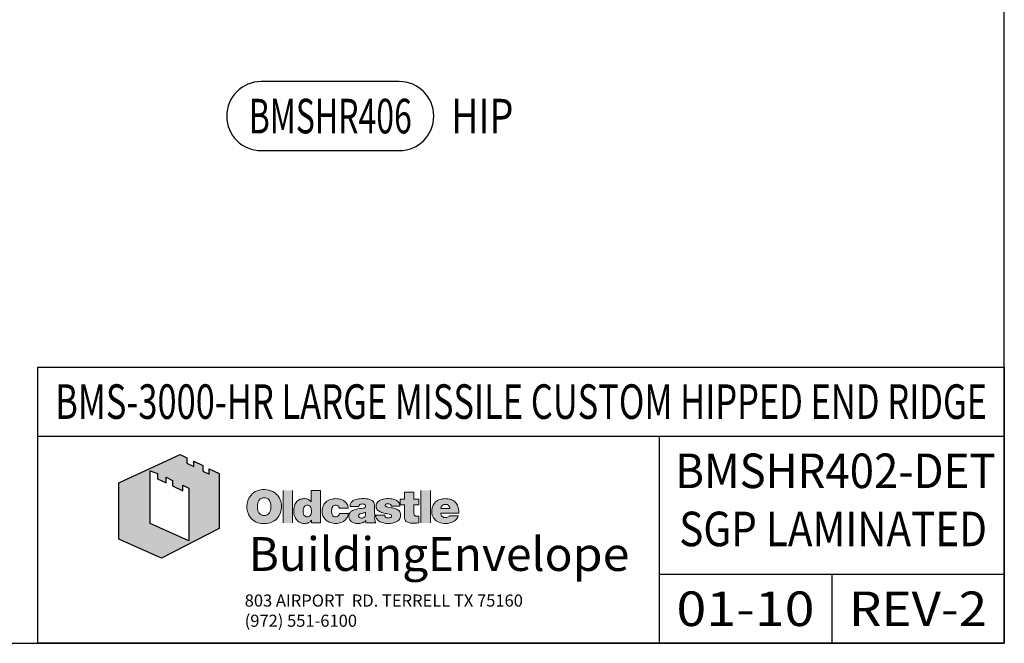
# Model space of a CAD drawing. Units: inches. Extents: x 0.2 to 65.3, y 0.2 to 41.2.
# Drawn here: x 51 to 65.3, y 0.2 to 9.3 of the extents above; entities that cross this region are included whole.
import ezdxf
from ezdxf.enums import TextEntityAlignment as Align

# ---------------------------------------------------------------- set-up
doc = ezdxf.new("R2010")
doc.units = ezdxf.units.IN
doc.header["$MEASUREMENT"] = 0
for name, color, linetype in [('001_BRDR_LOGO', 7, 'Continuous'), ('BORDER', 7, 'Continuous'), ('profile', 7, 'Continuous'), ('TEXT', 3, 'Continuous')]:
    doc.layers.add(name, color=color, linetype=linetype)
doc.styles.add('Arial', font='ARIAL.TTF')
doc.styles.add('Dutch', font='dutch.ttf')
doc.styles.get("Standard").update_dxf_attribs({"font": 'simplex.shx'})

# ---------------------------------------------------------------- blocks, each defined once
blk = doc.blocks.new('OBE_LOGO-web')
at = {"layer": '001_BRDR_LOGO', "lineweight": -2}
h = blk.add_hatch(color=256, dxfattribs=at)
h.paths.add_polyline_path([(2.185, -0.753), (2.185, -1.515), (1.627, -1.264), (1.627, -0.5), (1.73, -0.543), (1.73, -0.62), (1.858, -0.678), (1.858, -0.596), (1.951, -0.642), (1.951, -0.721), (2.099, -0.79), (2.099, -0.708)], flags=16)
h.paths.add_polyline_path([(2.623, -1.337), (1.791, -1.767), (1.171, -1.49), (1.171, -0.676), (2.062, -0.268), (2.157, -0.315), (2.157, -0.393), (2.257, -0.441), (2.257, -0.364), (2.388, -0.427), (2.388, -0.505), (2.482, -0.551), (2.482, -0.473), (2.623, -0.54)])
h = blk.add_hatch(color=256, dxfattribs=at)
h.paths.add_polyline_path([(2.623, -1.337), (1.791, -1.767), (1.171, -1.49), (1.171, -0.676), (2.062, -0.268), (2.157, -0.315), (2.157, -0.393), (2.257, -0.441), (2.257, -0.364), (2.388, -0.427), (2.388, -0.505), (2.482, -0.551), (2.482, -0.473), (2.623, -0.54)])
h.paths.add_polyline_path([(2.185, -0.753), (2.185, -1.515), (1.627, -1.264), (1.627, -0.5), (1.73, -0.543), (1.73, -0.62), (1.858, -0.678), (1.858, -0.596), (1.951, -0.642), (1.951, -0.721), (2.099, -0.79), (2.099, -0.708)], flags=16)
at = {"layer": '001_BRDR_LOGO', "lineweight": 0}
h = blk.add_hatch(color=256, dxfattribs=at)
h.paths.add_polyline_path([(3.197, -0.785), (3.175, -0.792), (3.149, -0.803), (3.124, -0.819), (3.102, -0.836), (3.083, -0.858), (3.068, -0.877), (3.056, -0.897), (3.045, -0.922), (3.035, -0.951), (3.029, -0.978), (3.027, -1.006), (3.026, -1.028), (3.028, -1.047), (3.03, -1.07), (3.036, -1.093), (3.043, -1.115), (3.051, -1.135), (3.065, -1.159), (3.079, -1.18), (3.097, -1.2), (3.116, -1.216), (3.137, -1.23), (3.162, -1.244), (3.188, -1.254), (3.211, -1.26), (3.237, -1.265), (3.262, -1.267), (3.285, -1.267), (3.312, -1.265), (3.336, -1.261), (3.362, -1.255), (3.383, -1.247), (3.404, -1.238), (3.423, -1.226), (3.444, -1.211), (3.456, -1.2), (3.471, -1.185), (3.481, -1.171), (3.495, -1.15), (3.505, -1.129), (3.514, -1.106), (3.52, -1.084), (3.523, -1.063), (3.526, -1.038), (3.526, -1.01), (3.526, -0.987), (3.522, -0.967), (3.518, -0.947), (3.51, -0.922), (3.499, -0.899), (3.483, -0.872), (3.469, -0.854), (3.458, -0.843), (3.445, -0.831), (3.433, -0.821), (3.419, -0.812), (3.403, -0.803), (3.39, -0.797), (3.374, -0.79), (3.345, -0.782), (3.317, -0.776), (3.289, -0.774), (3.265, -0.774), (3.247, -0.775), (3.225, -0.778)])
h.paths.add_polyline_path([(3.298, -0.888), (3.35, -0.92), (3.371, -0.971), (3.377, -1.031), (3.364, -1.101), (3.319, -1.144), (3.263, -1.153), (3.212, -1.128), (3.183, -1.08), (3.176, -1.002), (3.194, -0.936), (3.235, -0.896)], flags=16)
for points in [[(3.551, -1.256), (3.688, -1.256), (3.688, -0.785), (3.551, -0.785)], [(5.446, -0.994), (5.52, -0.994), (5.52, -0.914), (5.446, -0.914), (5.446, -0.809), (5.309, -0.809), (5.309, -0.914), (5.248, -0.914), (5.248, -0.994), (5.309, -0.994), (5.309, -1.14), (5.309, -1.159), (5.31, -1.173), (5.312, -1.187), (5.315, -1.202), (5.321, -1.215), (5.327, -1.225), (5.335, -1.234), (5.344, -1.241), (5.355, -1.247), (5.365, -1.252), (5.381, -1.255), (5.397, -1.258), (5.411, -1.259), (5.429, -1.26), (5.449, -1.26), (5.465, -1.258), (5.484, -1.258), (5.503, -1.256), (5.52, -1.256), (5.52, -1.157), (5.507, -1.158), (5.492, -1.159), (5.473, -1.158), (5.457, -1.152), (5.45, -1.14), (5.447, -1.124), (5.446, -1.113)], [(5.686, -0.785), (5.549, -0.785), (5.549, -1.256), (5.686, -1.256)], [(5.196, -1.058), (5.182, -1.053), (5.167, -1.048), (5.152, -1.043), (5.136, -1.04), (5.123, -1.037), (5.071, -1.028), (5.056, -1.025), (5.047, -1.021), (5.039, -1.017), (5.033, -1.011), (5.032, -1.006), (5.032, -0.999), (5.036, -0.99), (5.041, -0.985), (5.049, -0.981), (5.059, -0.979), (5.068, -0.978), (5.08, -0.978), (5.09, -0.98), (5.098, -0.984), (5.105, -0.988), (5.111, -0.993), (5.115, -0.999), (5.118, -1.006), (5.119, -1.01), (5.12, -1.013), (5.244, -1.013), (5.243, -1.001), (5.239, -0.984), (5.231, -0.965), (5.22, -0.951), (5.205, -0.938), (5.189, -0.928), (5.167, -0.919), (5.147, -0.913), (5.127, -0.909), (5.106, -0.907), (5.08, -0.905), (5.056, -0.905), (5.028, -0.908), (5.006, -0.911), (4.986, -0.916), (4.966, -0.923), (4.95, -0.931), (4.936, -0.94), (4.922, -0.952), (4.913, -0.965), (4.906, -0.98), (4.901, -0.997), (4.901, -1.013), (4.901, -1.026), (4.902, -1.036), (4.908, -1.051), (4.916, -1.065), (4.926, -1.076), (4.937, -1.084), (4.95, -1.093), (4.962, -1.098), (4.978, -1.105), (4.995, -1.11), (5.011, -1.114), (5.028, -1.118), (5.046, -1.121), (5.066, -1.125), (5.087, -1.128), (5.104, -1.134), (5.115, -1.14), (5.121, -1.147), (5.123, -1.156), (5.121, -1.165), (5.116, -1.172), (5.11, -1.176), (5.1, -1.18), (5.089, -1.183), (5.077, -1.184), (5.063, -1.183), (5.053, -1.181), (5.042, -1.176), (5.032, -1.167), (5.027, -1.158), (5.024, -1.151), (5.023, -1.144), (4.892, -1.144), (4.893, -1.155), (4.897, -1.174), (4.904, -1.191), (4.912, -1.204), (4.922, -1.216), (4.937, -1.229), (4.954, -1.239), (4.971, -1.247), (4.988, -1.253), (5.006, -1.257), (5.024, -1.261), (5.04, -1.263), (5.056, -1.264), (5.074, -1.265), (5.093, -1.264), (5.109, -1.263), (5.136, -1.259), (5.152, -1.255), (5.172, -1.25), (5.19, -1.243), (5.208, -1.232), (5.222, -1.221), (5.232, -1.21), (5.241, -1.196), (5.249, -1.179), (5.252, -1.165), (5.254, -1.151), (5.254, -1.137), (5.252, -1.123), (5.248, -1.11), (5.241, -1.096), (5.232, -1.084), (5.221, -1.074), (5.211, -1.067)]]:
    blk.add_hatch(color=256, dxfattribs=at).paths.add_polyline_path(points)
h = blk.add_hatch(color=256, dxfattribs=at)
h.paths.add_polyline_path([(4.095, -0.785), (3.958, -0.785), (3.958, -0.951), (3.957, -0.951), (3.95, -0.943), (3.94, -0.933), (3.93, -0.926), (3.919, -0.919), (3.908, -0.915), (3.896, -0.91), (3.884, -0.908), (3.874, -0.906), (3.862, -0.905), (3.851, -0.905), (3.841, -0.906), (3.826, -0.908), (3.813, -0.911), (3.801, -0.914), (3.789, -0.919), (3.779, -0.925), (3.769, -0.93), (3.759, -0.939), (3.75, -0.948), (3.739, -0.96), (3.73, -0.976), (3.723, -0.989), (3.718, -1.002), (3.715, -1.011), (3.711, -1.028), (3.708, -1.044), (3.706, -1.061), (3.705, -1.079), (3.706, -1.094), (3.707, -1.11), (3.709, -1.125), (3.714, -1.145), (3.719, -1.162), (3.725, -1.176), (3.732, -1.19), (3.741, -1.203), (3.749, -1.213), (3.756, -1.222), (3.766, -1.23), (3.774, -1.238), (3.786, -1.246), (3.799, -1.252), (3.81, -1.257), (3.82, -1.26), (3.83, -1.262), (3.842, -1.264), (3.855, -1.264), (3.867, -1.264), (3.881, -1.263), (3.894, -1.261), (3.908, -1.258), (3.921, -1.253), (3.932, -1.247), (3.942, -1.239), (3.95, -1.231), (3.958, -1.223), (3.963, -1.216), (3.963, -1.256), (4.095, -1.256)])
h.paths.add_polyline_path([(3.968, -1.116), (3.935, -1.167), (3.876, -1.17), (3.845, -1.131), (3.84, -1.037), (3.883, -0.997), (3.937, -1.004), (3.959, -1.04)], flags=16)
h = blk.add_hatch(color=256, dxfattribs=at)
edge = h.paths.add_edge_path()
edge.add_line((4.463, -0.966), (4.451, -0.952))
edge.add_line((4.451, -0.952), (4.432, -0.937))
edge.add_line((4.432, -0.937), (4.415, -0.927))
edge.add_line((4.415, -0.927), (4.393, -0.918))
edge.add_line((4.393, -0.918), (4.377, -0.913))
edge.add_line((4.377, -0.913), (4.355, -0.908))
edge.add_line((4.355, -0.908), (4.336, -0.906))
edge.add_line((4.336, -0.906), (4.316, -0.905))
edge.add_line((4.316, -0.905), (4.296, -0.906))
edge.add_line((4.296, -0.906), (4.278, -0.908))
edge.add_line((4.278, -0.908), (4.26, -0.911))
edge.add_line((4.26, -0.911), (4.241, -0.916))
edge.add_line((4.241, -0.916), (4.226, -0.922))
edge.add_line((4.226, -0.922), (4.203, -0.933))
edge.add_line((4.203, -0.933), (4.186, -0.944))
edge.add_line((4.186, -0.944), (4.167, -0.96))
edge.add_line((4.167, -0.96), (4.153, -0.976))
edge.add_line((4.153, -0.976), (4.143, -0.99))
edge.add_line((4.143, -0.99), (4.133, -1.008))
edge.add_line((4.133, -1.008), (4.126, -1.027))
edge.add_line((4.126, -1.027), (4.12, -1.045))
edge.add_line((4.12, -1.045), (4.118, -1.062))
edge.add_line((4.118, -1.062), (4.116, -1.081))
edge.add_line((4.116, -1.081), (4.117, -1.095))
edge.add_line((4.117, -1.095), (4.119, -1.113))
edge.add_line((4.119, -1.113), (4.123, -1.135))
edge.add_line((4.123, -1.135), (4.129, -1.152))
edge.add_line((4.129, -1.152), (4.136, -1.168))
edge.add_line((4.136, -1.168), (4.145, -1.182))
edge.add_line((4.145, -1.182), (4.155, -1.196))
edge.add_line((4.155, -1.196), (4.166, -1.208))
edge.add_line((4.166, -1.208), (4.179, -1.22))
edge.add_line((4.179, -1.22), (4.191, -1.229))
edge.add_line((4.191, -1.229), (4.206, -1.238))
edge.add_line((4.206, -1.238), (4.221, -1.245))
edge.add_line((4.221, -1.245), (4.237, -1.252))
edge.add_line((4.237, -1.252), (4.255, -1.257))
edge.add_line((4.255, -1.257), (4.279, -1.262))
edge.add_line((4.279, -1.262), (4.301, -1.264))
edge.add_line((4.301, -1.264), (4.318, -1.265))
edge.add_line((4.318, -1.265), (4.336, -1.263))
edge.add_line((4.336, -1.263), (4.357, -1.26))
edge.add_line((4.357, -1.26), (4.375, -1.256))
edge.add_line((4.375, -1.256), (4.393, -1.251))
edge.add_line((4.393, -1.251), (4.408, -1.244))
edge.add_line((4.408, -1.244), (4.426, -1.234))
edge.add_line((4.426, -1.234), (4.441, -1.222))
edge.add_line((4.441, -1.222), (4.455, -1.211))
edge.add_line((4.455, -1.211), (4.471, -1.19))
edge.add_line((4.471, -1.19), (4.482, -1.172))
edge.add_line((4.482, -1.172), (4.49, -1.154))
edge.add_line((4.49, -1.154), (4.495, -1.136))
edge.add_line((4.495, -1.136), (4.497, -1.126))
edge.add_line((4.497, -1.126), (4.498, -1.119))
edge.add_line((4.498, -1.119), (4.367, -1.119))
edge.add_line((4.367, -1.119), (4.365, -1.128))
edge.add_line((4.365, -1.128), (4.362, -1.138))
edge.add_line((4.362, -1.138), (4.358, -1.146))
edge.add_line((4.358, -1.146), (4.351, -1.154))
edge.add_line((4.351, -1.154), (4.343, -1.161))
edge.add_line((4.343, -1.161), (4.336, -1.165))
edge.add_line((4.336, -1.165), (4.326, -1.168))
edge.add_line((4.326, -1.168), (4.314, -1.169))
edge.add_line((4.314, -1.169), (4.304, -1.169))
edge.add_line((4.304, -1.169), (4.292, -1.166))
edge.add_line((4.292, -1.166), (4.283, -1.163))
edge.add_line((4.283, -1.163), (4.277, -1.158))
edge.add_line((4.277, -1.158), (4.27, -1.152))
edge.add_line((4.27, -1.152), (4.265, -1.145))
edge.add_line((4.265, -1.145), (4.26, -1.134))
edge.add_line((4.26, -1.134), (4.257, -1.123))
edge.add_line((4.257, -1.123), (4.255, -1.109))
edge.add_line((4.255, -1.109), (4.254, -1.095))
edge.add_line((4.254, -1.095), (4.254, -1.082))
edge.add_line((4.254, -1.082), (4.254, -1.074))
edge.add_line((4.254, -1.074), (4.255, -1.059))
edge.add_line((4.255, -1.059), (4.257, -1.046))
edge.add_line((4.257, -1.046), (4.26, -1.035))
edge.add_line((4.26, -1.035), (4.265, -1.027))
edge.add_line((4.265, -1.027), (4.269, -1.019))
edge.add_line((4.269, -1.019), (4.274, -1.013))
edge.add_line((4.274, -1.013), (4.281, -1.008))
edge.add_line((4.281, -1.008), (4.289, -1.004))
edge.add_line((4.289, -1.004), (4.296, -1.002))
edge.add_line((4.296, -1.002), (4.305, -1.001))
edge.add_line((4.305, -1.001), (4.313, -1))
edge.add_line((4.313, -1), (4.321, -1))
edge.add_line((4.321, -1), (4.329, -1.002))
edge.add_line((4.329, -1.002), (4.337, -1.004))
edge.add_line((4.337, -1.004), (4.344, -1.007))
edge.add_line((4.344, -1.007), (4.349, -1.012))
edge.add_line((4.349, -1.012), (4.349, -1.012))
edge.add_spline(control_points=[(4.349, -1.012), (4.351, -1.013), (4.352, -1.014), (4.353, -1.015)], knot_values=[0.828334, 0.828334, 0.828334, 0.828334, 0.962196, 0.962196, 0.962196, 0.962196], degree=3, periodic=0)
edge.add_line((4.353, -1.015), (4.353, -1.016))
edge.add_line((4.353, -1.016), (4.357, -1.022))
edge.add_line((4.357, -1.022), (4.358, -1.024))
edge.add_spline(control_points=[(4.358, -1.024), (4.36, -1.027), (4.361, -1.03), (4.362, -1.033)], knot_values=[0.272983, 0.272983, 0.272983, 0.272983, 0.534788, 0.534788, 0.534788, 0.534788], degree=3, periodic=0)
edge.add_line((4.362, -1.033), (4.362, -1.033))
edge.add_line((4.362, -1.033), (4.362, -1.034))
edge.add_spline(control_points=[(4.362, -1.033), (4.363, -1.036), (4.363, -1.04), (4.364, -1.043)], knot_values=[0, 0, 0, 0, 0.272983, 0.272983, 0.272983, 0.272983], degree=3, periodic=0)
edge.add_line((4.364, -1.043), (4.494, -1.043))
edge.add_line((4.494, -1.043), (4.492, -1.028))
edge.add_line((4.492, -1.028), (4.488, -1.014))
edge.add_line((4.488, -1.014), (4.482, -0.996))
edge.add_line((4.482, -0.996), (4.473, -0.978))
edge.add_line((4.473, -0.978), (4.463, -0.966))
h = blk.add_hatch(color=256, dxfattribs=at)
edge = h.paths.add_edge_path()
edge.add_spline(control_points=[(4.877, -1.179), (4.877, -1.179), (4.877, -1.039), (4.877, -1.039)], knot_values=[13, 13, 13, 13, 14, 14, 14, 14], degree=3, periodic=0)
edge.add_spline(control_points=[(4.877, -1.039), (4.877, -1.036), (4.877, -1.032), (4.877, -1.029)], knot_values=[0, 0, 0, 0, 0.050104, 0.050104, 0.050104, 0.050104], degree=3, periodic=0)
edge.add_line((4.877, -1.029), (4.877, -1.01))
edge.add_spline(control_points=[(4.876, -0.998), (4.877, -1.008), (4.877, -1.018), (4.877, -1.029)], knot_values=[0.050104, 0.050104, 0.050104, 0.050104, 0.210284, 0.210284, 0.210284, 0.210284], degree=3, periodic=0)
edge.add_line((4.877, -1.009), (4.876, -0.998))
edge.add_spline(control_points=[(4.876, -0.998), (4.876, -0.997), (4.876, -0.997), (4.876, -0.996)], knot_values=[0.210284, 0.210284, 0.210284, 0.210284, 0.217823, 0.217823, 0.217823, 0.217823], degree=3, periodic=0)
edge.add_line((4.876, -0.996), (4.872, -0.977))
edge.add_line((4.872, -0.977), (4.867, -0.964))
edge.add_spline(control_points=[(4.867, -0.964), (4.866, -0.962), (4.866, -0.961), (4.865, -0.959)], knot_values=[0.394072, 0.394072, 0.394072, 0.394072, 0.42554, 0.42554, 0.42554, 0.42554], degree=3, periodic=0)
edge.add_line((4.865, -0.959), (4.86, -0.951))
edge.add_spline(control_points=[(4.86, -0.951), (4.858, -0.949), (4.857, -0.947), (4.855, -0.946)], knot_values=[0.4748, 0.4748, 0.4748, 0.4748, 0.510741, 0.510741, 0.510741, 0.510741], degree=3, periodic=0)
edge.add_line((4.855, -0.946), (4.847, -0.938))
edge.add_line((4.847, -0.938), (4.837, -0.93))
edge.add_spline(control_points=[(4.837, -0.93), (4.837, -0.93), (4.836, -0.93), (4.836, -0.93)], knot_values=[0.621114, 0.621114, 0.621114, 0.621114, 0.625977, 0.625977, 0.625977, 0.625977], degree=3, periodic=0)
edge.add_line((4.836, -0.93), (4.821, -0.922))
edge.add_spline(control_points=[(4.821, -0.922), (4.819, -0.921), (4.818, -0.921), (4.816, -0.92)], knot_values=[0.694337, 0.694337, 0.694337, 0.694337, 0.712953, 0.712953, 0.712953, 0.712953], degree=3, periodic=0)
edge.add_line((4.816, -0.92), (4.803, -0.916))
edge.add_line((4.803, -0.916), (4.79, -0.913))
edge.add_spline(control_points=[(4.79, -0.913), (4.775, -0.909), (4.756, -0.907), (4.734, -0.906)], knot_values=[0.800581, 0.800581, 0.800581, 0.800581, 0.943653, 0.943653, 0.943653, 0.943653], degree=3, periodic=0)
edge.add_line((4.75, -0.907), (4.734, -0.906))
edge.add_spline(control_points=[(4.734, -0.906), (4.732, -0.906), (4.73, -0.905), (4.728, -0.905)], knot_values=[0.943653, 0.943653, 0.943653, 0.943653, 0.956864, 0.956864, 0.956864, 0.956864], degree=3, periodic=0)
edge.add_line((4.728, -0.905), (4.711, -0.905))
edge.add_line((4.711, -0.905), (4.706, -0.905))
edge.add_spline(control_points=[(4.706, -0.905), (4.681, -0.905), (4.656, -0.906), (4.632, -0.911)], knot_values=[1.00495, 1.00495, 1.00495, 1.00495, 1.29209, 1.29209, 1.29209, 1.29209], degree=3, periodic=0)
edge.add_line((4.679, -0.906), (4.673, -0.906))
edge.add_spline(control_points=[(4.632, -0.911), (4.656, -0.906), (4.681, -0.905), (4.706, -0.905)], knot_values=[1.00495, 1.00495, 1.00495, 1.00495, 1.29209, 1.29209, 1.29209, 1.29209], degree=3, periodic=0)
edge.add_line((4.672, -0.906), (4.649, -0.908))
edge.add_line((4.649, -0.908), (4.632, -0.911))
edge.add_spline(control_points=[(4.632, -0.911), (4.628, -0.911), (4.624, -0.912), (4.62, -0.913)], knot_values=[1.29209, 1.29209, 1.29209, 1.29209, 1.340723, 1.340723, 1.340723, 1.340723], degree=3, periodic=0)
edge.add_line((4.62, -0.913), (4.609, -0.916))
edge.add_spline(control_points=[(4.609, -0.916), (4.607, -0.917), (4.604, -0.917), (4.601, -0.918)], knot_values=[1.386637, 1.386637, 1.386637, 1.386637, 1.42227, 1.42227, 1.42227, 1.42227], degree=3, periodic=0)
edge.add_line((4.601, -0.918), (4.594, -0.921))
edge.add_spline(control_points=[(4.601, -0.918), (4.594, -0.921), (4.587, -0.923), (4.581, -0.927)], knot_values=[1.42227, 1.42227, 1.42227, 1.42227, 1.516663, 1.516663, 1.516663, 1.516663], degree=3, periodic=0)
edge.add_spline(control_points=[(4.581, -0.927), (4.573, -0.93), (4.567, -0.934), (4.56, -0.939)], knot_values=[1.516663, 1.516663, 1.516663, 1.516663, 1.623686, 1.623686, 1.623686, 1.623686], degree=3, periodic=0)
edge.add_line((4.56, -0.939), (4.555, -0.944))
edge.add_spline(control_points=[(4.555, -0.944), (4.554, -0.944), (4.553, -0.945), (4.553, -0.946)], knot_values=[1.655179, 1.655179, 1.655179, 1.655179, 1.669287, 1.669287, 1.669287, 1.669287], degree=3, periodic=0)
edge.add_line((4.553, -0.946), (4.54, -0.96))
edge.add_spline(control_points=[(4.54, -0.96), (4.539, -0.961), (4.539, -0.962), (4.538, -0.963)], knot_values=[1.756855, 1.756855, 1.756855, 1.756855, 1.769616, 1.769616, 1.769616, 1.769616], degree=3, periodic=0)
edge.add_line((4.538, -0.963), (4.531, -0.977))
edge.add_spline(control_points=[(4.531, -0.977), (4.53, -0.978), (4.53, -0.978), (4.53, -0.979)], knot_values=[1.839928, 1.839928, 1.839928, 1.839928, 1.849464, 1.849464, 1.849464, 1.849464], degree=3, periodic=0)
edge.add_line((4.53, -0.979), (4.525, -0.994))
edge.add_spline(control_points=[(4.525, -0.994), (4.525, -0.995), (4.525, -0.996), (4.525, -0.997)], knot_values=[1.915691, 1.915691, 1.915691, 1.915691, 1.925589, 1.925589, 1.925589, 1.925589], degree=3, periodic=0)
edge.add_line((4.525, -0.997), (4.523, -1.005))
edge.add_spline(control_points=[(4.523, -1.005), (4.523, -1.009), (4.522, -1.013), (4.522, -1.017)], knot_values=[1.957621, 1.957621, 1.957621, 1.957621, 2, 2, 2, 2], degree=3, periodic=0)
edge.add_line((4.522, -1.017), (4.65, -1.017))
edge.add_line((4.65, -1.017), (4.651, -1.01))
edge.add_line((4.651, -1.01), (4.655, -0.999))
edge.add_line((4.655, -0.999), (4.664, -0.99))
edge.add_line((4.664, -0.99), (4.677, -0.985))
edge.add_line((4.677, -0.985), (4.689, -0.983))
edge.add_line((4.689, -0.983), (4.703, -0.982))
edge.add_line((4.703, -0.982), (4.717, -0.984))
edge.add_line((4.717, -0.984), (4.728, -0.987))
edge.add_line((4.728, -0.987), (4.738, -0.994))
edge.add_line((4.738, -0.994), (4.743, -1.002))
edge.add_line((4.743, -1.002), (4.746, -1.012))
edge.add_line((4.746, -1.012), (4.745, -1.022))
edge.add_line((4.745, -1.022), (4.74, -1.032))
edge.add_line((4.74, -1.032), (4.734, -1.036))
edge.add_line((4.734, -1.036), (4.725, -1.041))
edge.add_line((4.725, -1.041), (4.712, -1.043))
edge.add_line((4.712, -1.043), (4.692, -1.046))
edge.add_line((4.692, -1.046), (4.665, -1.05))
edge.add_line((4.665, -1.05), (4.632, -1.055))
edge.add_line((4.632, -1.055), (4.604, -1.06))
edge.add_line((4.604, -1.06), (4.583, -1.066))
edge.add_line((4.583, -1.066), (4.569, -1.071))
edge.add_line((4.569, -1.071), (4.556, -1.076))
edge.add_line((4.556, -1.076), (4.542, -1.086))
edge.add_line((4.542, -1.086), (4.534, -1.093))
edge.add_line((4.534, -1.093), (4.527, -1.1))
edge.add_line((4.527, -1.1), (4.52, -1.108))
edge.add_line((4.52, -1.108), (4.516, -1.114))
edge.add_line((4.516, -1.114), (4.513, -1.121))
edge.add_line((4.513, -1.121), (4.51, -1.131))
edge.add_line((4.51, -1.131), (4.508, -1.138))
edge.add_line((4.508, -1.138), (4.506, -1.149))
edge.add_line((4.506, -1.149), (4.505, -1.16))
edge.add_line((4.505, -1.16), (4.506, -1.173))
edge.add_line((4.506, -1.173), (4.508, -1.184))
edge.add_line((4.508, -1.184), (4.51, -1.193))
edge.add_line((4.51, -1.193), (4.514, -1.204))
edge.add_line((4.514, -1.204), (4.519, -1.214))
edge.add_line((4.519, -1.214), (4.526, -1.223))
edge.add_line((4.526, -1.223), (4.533, -1.231))
edge.add_line((4.533, -1.231), (4.539, -1.236))
edge.add_line((4.539, -1.236), (4.546, -1.242))
edge.add_line((4.546, -1.242), (4.556, -1.248))
edge.add_line((4.556, -1.248), (4.568, -1.253))
edge.add_line((4.568, -1.253), (4.58, -1.257))
edge.add_line((4.58, -1.257), (4.592, -1.26))
edge.add_line((4.592, -1.26), (4.607, -1.263))
edge.add_line((4.607, -1.263), (4.619, -1.264))
edge.add_line((4.619, -1.264), (4.631, -1.264))
edge.add_line((4.631, -1.264), (4.645, -1.264))
edge.add_line((4.645, -1.264), (4.664, -1.263))
edge.add_line((4.664, -1.263), (4.676, -1.261))
edge.add_line((4.676, -1.261), (4.69, -1.257))
edge.add_line((4.69, -1.257), (4.701, -1.254))
edge.add_line((4.701, -1.254), (4.712, -1.25))
edge.add_line((4.712, -1.25), (4.724, -1.243))
edge.add_line((4.724, -1.243), (4.734, -1.236))
edge.add_line((4.734, -1.236), (4.743, -1.229))
edge.add_line((4.743, -1.229), (4.746, -1.225))
edge.add_line((4.746, -1.225), (4.748, -1.223))
edge.add_line((4.748, -1.223), (4.749, -1.223))
edge.add_line((4.749, -1.223), (4.749, -1.232))
edge.add_line((4.749, -1.232), (4.751, -1.242))
edge.add_line((4.751, -1.242), (4.752, -1.25))
edge.add_line((4.752, -1.25), (4.754, -1.256))
edge.add_line((4.754, -1.256), (4.894, -1.256))
edge.add_spline(control_points=[(4.894, -1.256), (4.891, -1.252), (4.889, -1.249), (4.888, -1.245)], knot_values=[12, 12, 12, 12, 12.157731, 12.157731, 12.157731, 12.157731], degree=3, periodic=0)
edge.add_line((4.888, -1.245), (4.888, -1.245))
edge.add_line((4.888, -1.245), (4.888, -1.245))
edge.add_spline(control_points=[(4.888, -1.245), (4.882, -1.233), (4.88, -1.22), (4.878, -1.207)], knot_values=[12.161358, 12.161358, 12.161358, 12.161358, 12.654066, 12.654066, 12.654066, 12.654066], degree=3, periodic=0)
edge.add_line((4.88, -1.221), (4.879, -1.216))
edge.add_line((4.879, -1.216), (4.878, -1.207))
edge.add_spline(control_points=[(4.878, -1.207), (4.877, -1.197), (4.877, -1.188), (4.877, -1.179)], knot_values=[12.654066, 12.654066, 12.654066, 12.654066, 13, 13, 13, 13], degree=3, periodic=0)
edge = h.paths.add_edge_path(flags=16)
edge.add_line((4.646, -1.148), (4.649, -1.14))
edge.add_line((4.649, -1.14), (4.654, -1.133))
edge.add_line((4.654, -1.133), (4.663, -1.127))
edge.add_line((4.663, -1.127), (4.672, -1.124))
edge.add_line((4.672, -1.124), (4.685, -1.12))
edge.add_line((4.685, -1.12), (4.695, -1.118))
edge.add_line((4.695, -1.118), (4.705, -1.116))
edge.add_line((4.705, -1.116), (4.717, -1.113))
edge.add_line((4.717, -1.113), (4.728, -1.109))
edge.add_spline(control_points=[(4.728, -1.109), (4.731, -1.108), (4.734, -1.107), (4.737, -1.106)], knot_values=[3.649995, 3.649995, 3.649995, 3.649995, 3.824789, 3.824789, 3.824789, 3.824789], degree=3, periodic=0)
edge.add_line((4.729, -1.109), (4.737, -1.106))
edge.add_spline(control_points=[(4.737, -1.106), (4.737, -1.106), (4.737, -1.106), (4.737, -1.106)], knot_values=[3.824789, 3.824789, 3.824789, 3.824789, 3.835315, 3.835315, 3.835315, 3.835315], degree=3, periodic=0)
edge.add_line((4.737, -1.106), (4.746, -1.102))
edge.add_spline(control_points=[(4.746, -1.102), (4.746, -1.102), (4.746, -1.126), (4.746, -1.132)], knot_values=[4.000022, 4.000022, 4.000022, 4.000022, 4.868056, 4.868056, 4.868056, 4.868056], degree=3, periodic=0)
edge.add_line((4.746, -1.132), (4.746, -1.134))
edge.add_line((4.746, -1.134), (4.745, -1.144))
edge.add_line((4.745, -1.144), (4.742, -1.153))
edge.add_line((4.742, -1.153), (4.738, -1.162))
edge.add_line((4.738, -1.162), (4.734, -1.168))
edge.add_line((4.734, -1.168), (4.727, -1.175))
edge.add_line((4.727, -1.175), (4.719, -1.18))
edge.add_line((4.719, -1.18), (4.71, -1.184))
edge.add_line((4.71, -1.184), (4.701, -1.186))
edge.add_line((4.701, -1.186), (4.692, -1.187))
edge.add_line((4.692, -1.187), (4.682, -1.187))
edge.add_line((4.682, -1.187), (4.673, -1.185))
edge.add_line((4.673, -1.185), (4.666, -1.183))
edge.add_line((4.666, -1.183), (4.66, -1.179))
edge.add_line((4.66, -1.179), (4.654, -1.174))
edge.add_line((4.654, -1.174), (4.649, -1.168))
edge.add_line((4.649, -1.168), (4.646, -1.161))
edge.add_line((4.646, -1.161), (4.645, -1.155))
edge.add_line((4.645, -1.155), (4.646, -1.148))
h = blk.add_hatch(color=256, dxfattribs=at)
h.paths.add_polyline_path([(6.098, -1.114), (6.097, -1.1), (6.096, -1.078), (6.093, -1.055), (6.089, -1.036), (6.084, -1.02), (6.076, -0.999), (6.067, -0.984), (6.058, -0.97), (6.049, -0.959), (6.033, -0.944), (6.021, -0.936), (6.007, -0.928), (5.989, -0.92), (5.971, -0.915), (5.955, -0.911), (5.937, -0.908), (5.921, -0.906), (5.901, -0.905), (5.881, -0.906), (5.863, -0.907), (5.846, -0.911), (5.825, -0.916), (5.807, -0.923), (5.79, -0.932), (5.775, -0.942), (5.761, -0.953), (5.746, -0.969), (5.735, -0.983), (5.724, -1.001), (5.716, -1.019), (5.709, -1.043), (5.705, -1.064), (5.704, -1.085), (5.705, -1.106), (5.708, -1.127), (5.713, -1.145), (5.72, -1.163), (5.73, -1.183), (5.743, -1.199), (5.756, -1.213), (5.771, -1.226), (5.79, -1.238), (5.808, -1.246), (5.834, -1.255), (5.857, -1.26), (5.883, -1.264), (5.908, -1.264), (5.932, -1.263), (5.953, -1.26), (5.973, -1.256), (5.991, -1.25), (6.011, -1.242), (6.029, -1.232), (6.042, -1.222), (6.056, -1.21), (6.068, -1.196), (6.078, -1.182), (6.085, -1.168), (6.09, -1.156), (5.962, -1.156), (5.957, -1.163), (5.943, -1.173), (5.925, -1.178), (5.905, -1.181), (5.887, -1.179), (5.876, -1.176), (5.865, -1.17), (5.855, -1.162), (5.843, -1.147), (5.837, -1.128), (5.835, -1.114)])
h.paths.add_polyline_path([(5.966, -1.046), (5.835, -1.046), (5.839, -1.028), (5.853, -1.006), (5.868, -0.996), (5.881, -0.992), (5.895, -0.99), (5.911, -0.989), (5.926, -0.992), (5.947, -1.002), (5.959, -1.019), (5.965, -1.033)], flags=16)
for p, q in [((3.551, -1.256), (3.551, -0.785)), ((3.688, -0.785), (3.688, -1.256)), ((5.549, -1.256), (5.549, -0.785)), ((5.686, -0.785), (5.686, -1.256))]:
    blk.add_line(p, q, dxfattribs=at)
at = {"layer": '001_BRDR_LOGO', "lineweight": -2}
for points in [[(2.623, -1.337), (1.791, -1.767), (1.171, -1.49), (1.171, -0.676), (2.062, -0.268), (2.157, -0.315), (2.157, -0.393), (2.257, -0.441), (2.257, -0.364), (2.388, -0.427), (2.388, -0.505), (2.482, -0.551), (2.482, -0.473), (2.623, -0.54)], [(2.185, -0.753), (2.185, -1.515), (1.627, -1.264), (1.627, -0.5), (1.73, -0.543), (1.73, -0.62), (1.858, -0.678), (1.858, -0.596), (1.951, -0.642), (1.951, -0.721), (2.099, -0.79), (2.099, -0.708)]]:
    blk.add_lwpolyline(points, close=True, dxfattribs=at)
at = {"layer": '001_BRDR_LOGO', "lineweight": 0}
for points in [[(3.289, -0.774), (3.317, -0.776), (3.345, -0.782), (3.374, -0.79), (3.39, -0.797), (3.403, -0.803), (3.419, -0.812), (3.433, -0.821), (3.445, -0.831), (3.458, -0.843), (3.469, -0.854), (3.483, -0.872), (3.499, -0.899), (3.51, -0.922), (3.518, -0.947), (3.522, -0.967), (3.526, -0.987), (3.526, -1.01), (3.526, -1.038), (3.523, -1.063), (3.52, -1.084), (3.514, -1.106), (3.505, -1.129), (3.495, -1.15), (3.481, -1.171), (3.471, -1.185), (3.456, -1.2), (3.444, -1.211), (3.423, -1.226), (3.404, -1.238), (3.383, -1.247), (3.362, -1.255), (3.336, -1.261), (3.312, -1.265), (3.285, -1.267), (3.262, -1.267), (3.237, -1.265), (3.211, -1.26), (3.188, -1.254), (3.162, -1.244), (3.137, -1.23), (3.116, -1.216), (3.097, -1.2), (3.079, -1.18), (3.065, -1.159), (3.051, -1.135), (3.043, -1.115), (3.036, -1.093), (3.03, -1.07), (3.028, -1.047), (3.026, -1.028), (3.027, -1.006), (3.029, -0.978), (3.035, -0.951), (3.045, -0.922), (3.056, -0.897), (3.068, -0.877), (3.083, -0.858), (3.102, -0.836), (3.124, -0.819), (3.149, -0.803), (3.175, -0.792), (3.197, -0.785), (3.225, -0.778), (3.247, -0.775), (3.265, -0.774)], [(3.961, -1.218), (3.963, -1.218), (3.963, -1.256), (4.095, -1.256), (4.095, -0.785), (3.958, -0.785), (3.958, -0.951), (3.957, -0.951), (3.95, -0.943), (3.94, -0.933), (3.93, -0.926), (3.919, -0.919), (3.908, -0.915), (3.896, -0.91), (3.884, -0.908), (3.874, -0.906), (3.862, -0.905), (3.851, -0.905), (3.841, -0.906), (3.826, -0.908), (3.813, -0.911), (3.801, -0.914), (3.789, -0.919), (3.779, -0.925), (3.769, -0.93), (3.759, -0.939), (3.75, -0.948), (3.739, -0.96), (3.73, -0.976), (3.723, -0.989), (3.718, -1.002), (3.715, -1.011), (3.711, -1.028), (3.708, -1.044), (3.706, -1.061), (3.705, -1.079), (3.706, -1.094), (3.707, -1.11), (3.709, -1.125), (3.714, -1.145), (3.719, -1.162), (3.725, -1.176), (3.732, -1.19), (3.741, -1.203), (3.749, -1.213), (3.756, -1.222), (3.766, -1.23), (3.774, -1.238), (3.786, -1.246), (3.799, -1.252), (3.81, -1.257), (3.82, -1.26), (3.83, -1.262), (3.842, -1.264), (3.855, -1.264), (3.867, -1.264), (3.881, -1.263), (3.894, -1.261), (3.908, -1.258), (3.921, -1.253), (3.932, -1.247), (3.942, -1.239), (3.95, -1.231), (3.958, -1.223)], [(5.309, -0.809), (5.446, -0.809), (5.446, -0.914), (5.52, -0.914), (5.52, -0.994), (5.446, -0.994), (5.446, -1.113), (5.447, -1.124), (5.448, -1.133), (5.45, -1.141), (5.454, -1.148), (5.461, -1.154), (5.468, -1.156), (5.476, -1.159), (5.485, -1.159), (5.496, -1.159), (5.507, -1.158), (5.515, -1.157), (5.52, -1.157), (5.52, -1.256), (5.503, -1.256), (5.484, -1.258), (5.465, -1.258), (5.449, -1.26), (5.429, -1.26), (5.411, -1.259), (5.397, -1.258), (5.381, -1.255), (5.365, -1.252), (5.355, -1.247), (5.344, -1.241), (5.335, -1.234), (5.327, -1.225), (5.321, -1.215), (5.315, -1.202), (5.312, -1.187), (5.31, -1.173), (5.309, -1.159), (5.309, -1.14), (5.309, -0.994), (5.248, -0.994), (5.248, -0.914), (5.309, -0.914)], [(3.279, -0.891), (3.295, -0.893), (3.31, -0.897), (3.32, -0.902), (3.334, -0.91), (3.343, -0.919), (3.354, -0.933), (3.36, -0.944), (3.365, -0.956), (3.369, -0.969), (3.373, -0.986), (3.374, -1), (3.375, -1.012), (3.375, -1.024), (3.374, -1.04), (3.372, -1.054), (3.37, -1.068), (3.368, -1.077), (3.361, -1.096), (3.354, -1.109), (3.345, -1.12), (3.333, -1.131), (3.319, -1.14), (3.309, -1.144), (3.297, -1.148), (3.285, -1.149), (3.274, -1.15), (3.26, -1.148), (3.246, -1.145), (3.232, -1.138), (3.22, -1.13), (3.21, -1.121), (3.201, -1.11), (3.194, -1.099), (3.187, -1.082), (3.184, -1.07), (3.181, -1.054), (3.179, -1.035), (3.179, -1.014), (3.18, -0.994), (3.183, -0.977), (3.187, -0.959), (3.194, -0.944), (3.201, -0.932), (3.209, -0.921), (3.221, -0.91), (3.234, -0.902), (3.249, -0.896), (3.26, -0.893), (3.27, -0.892)], [(4.364, -1.043), (4.494, -1.043), (4.492, -1.028), (4.488, -1.014), (4.482, -0.996), (4.473, -0.978), (4.463, -0.966), (4.451, -0.952), (4.432, -0.937), (4.415, -0.927), (4.393, -0.918), (4.377, -0.913), (4.355, -0.908), (4.336, -0.906), (4.316, -0.905), (4.296, -0.906), (4.278, -0.908), (4.26, -0.911), (4.241, -0.916), (4.226, -0.922), (4.203, -0.933), (4.186, -0.944), (4.167, -0.96), (4.153, -0.976), (4.143, -0.99), (4.133, -1.008), (4.126, -1.027), (4.12, -1.045), (4.118, -1.062), (4.116, -1.081), (4.117, -1.095), (4.119, -1.113), (4.123, -1.135), (4.129, -1.152), (4.136, -1.168), (4.145, -1.182), (4.155, -1.196), (4.166, -1.208), (4.179, -1.22), (4.191, -1.229), (4.206, -1.238), (4.221, -1.245), (4.237, -1.252), (4.255, -1.257), (4.279, -1.262), (4.301, -1.264), (4.318, -1.265), (4.336, -1.263), (4.357, -1.26), (4.375, -1.256), (4.393, -1.251), (4.408, -1.244), (4.426, -1.234), (4.441, -1.222), (4.455, -1.211), (4.471, -1.19), (4.482, -1.172), (4.49, -1.154), (4.495, -1.136), (4.497, -1.126), (4.498, -1.119), (4.367, -1.119), (4.365, -1.128), (4.362, -1.138), (4.358, -1.146), (4.351, -1.154), (4.343, -1.161), (4.336, -1.165), (4.326, -1.168), (4.314, -1.169), (4.304, -1.169), (4.292, -1.166), (4.283, -1.163), (4.277, -1.158), (4.27, -1.152), (4.265, -1.145), (4.26, -1.134), (4.257, -1.123), (4.255, -1.109), (4.254, -1.095), (4.254, -1.082), (4.254, -1.074), (4.255, -1.059), (4.257, -1.046), (4.26, -1.035), (4.265, -1.027), (4.269, -1.019), (4.274, -1.013), (4.281, -1.008), (4.289, -1.004), (4.296, -1.002), (4.305, -1.001), (4.313, -1), (4.321, -1), (4.329, -1.002), (4.337, -1.004), (4.344, -1.007), (4.349, -1.012), (4.353, -1.016), (4.357, -1.022), (4.36, -1.027), (4.362, -1.033), (4.363, -1.04)], [(4.522, -1.017), (4.65, -1.017), (4.651, -1.01), (4.655, -0.999), (4.664, -0.99), (4.677, -0.985), (4.689, -0.983), (4.703, -0.982), (4.717, -0.984), (4.728, -0.987), (4.738, -0.994), (4.743, -1.002), (4.746, -1.012), (4.745, -1.022), (4.74, -1.032), (4.734, -1.036), (4.725, -1.041), (4.712, -1.043), (4.692, -1.046), (4.665, -1.05), (4.632, -1.055), (4.604, -1.06), (4.583, -1.066), (4.569, -1.071), (4.556, -1.076), (4.542, -1.086), (4.534, -1.093), (4.527, -1.1), (4.52, -1.108), (4.516, -1.114), (4.513, -1.121), (4.51, -1.131), (4.508, -1.138), (4.506, -1.149), (4.505, -1.16), (4.506, -1.173), (4.508, -1.184), (4.51, -1.193), (4.514, -1.204), (4.519, -1.214), (4.526, -1.223), (4.533, -1.231), (4.539, -1.236), (4.546, -1.242), (4.556, -1.248), (4.568, -1.253), (4.58, -1.257), (4.592, -1.26), (4.607, -1.263), (4.619, -1.264), (4.631, -1.264), (4.645, -1.264), (4.664, -1.263), (4.676, -1.261), (4.69, -1.257), (4.701, -1.254), (4.712, -1.25), (4.724, -1.243), (4.734, -1.236), (4.743, -1.229), (4.746, -1.225), (4.748, -1.223), (4.749, -1.223), (4.749, -1.232), (4.751, -1.242), (4.752, -1.25), (4.754, -1.256), (4.894, -1.256), (4.888, -1.245), (4.883, -1.232), (4.879, -1.216), (4.878, -1.203), (4.877, -1.184), (4.878, -1.169), (4.877, -1.085), (4.877, -1.033), (4.877, -1.009), (4.876, -0.997), (4.872, -0.977), (4.866, -0.962), (4.857, -0.948), (4.847, -0.938), (4.837, -0.93), (4.819, -0.921), (4.803, -0.916), (4.779, -0.91), (4.755, -0.907), (4.731, -0.905), (4.711, -0.905), (4.695, -0.905), (4.672, -0.906), (4.649, -0.908), (4.627, -0.911), (4.605, -0.917), (4.587, -0.924), (4.566, -0.934), (4.553, -0.945), (4.539, -0.961), (4.53, -0.978), (4.525, -0.995), (4.522, -1.011)], [(5.12, -1.013), (5.244, -1.013), (5.243, -1.001), (5.239, -0.984), (5.231, -0.965), (5.22, -0.951), (5.205, -0.938), (5.189, -0.928), (5.167, -0.919), (5.147, -0.913), (5.127, -0.909), (5.106, -0.907), (5.08, -0.905), (5.056, -0.905), (5.028, -0.908), (5.006, -0.911), (4.986, -0.916), (4.966, -0.923), (4.95, -0.931), (4.936, -0.94), (4.922, -0.952), (4.913, -0.965), (4.906, -0.98), (4.901, -0.997), (4.901, -1.013), (4.901, -1.026), (4.902, -1.036), (4.908, -1.051), (4.916, -1.065), (4.926, -1.076), (4.937, -1.084), (4.95, -1.093), (4.962, -1.098), (4.978, -1.105), (4.995, -1.11), (5.011, -1.114), (5.028, -1.118), (5.046, -1.121), (5.066, -1.125), (5.087, -1.128), (5.104, -1.134), (5.115, -1.14), (5.121, -1.147), (5.123, -1.156), (5.121, -1.165), (5.116, -1.172), (5.11, -1.176), (5.1, -1.18), (5.089, -1.183), (5.077, -1.184), (5.063, -1.183), (5.053, -1.181), (5.042, -1.176), (5.032, -1.167), (5.027, -1.158), (5.024, -1.151), (5.023, -1.144), (4.892, -1.144), (4.893, -1.155), (4.897, -1.174), (4.904, -1.191), (4.912, -1.204), (4.922, -1.216), (4.937, -1.229), (4.954, -1.239), (4.971, -1.247), (4.988, -1.253), (5.006, -1.257), (5.024, -1.261), (5.04, -1.263), (5.056, -1.264), (5.074, -1.265), (5.093, -1.264), (5.109, -1.263), (5.136, -1.259), (5.152, -1.255), (5.172, -1.25), (5.19, -1.243), (5.208, -1.232), (5.222, -1.221), (5.232, -1.21), (5.241, -1.196), (5.249, -1.179), (5.252, -1.165), (5.254, -1.151), (5.254, -1.137), (5.252, -1.123), (5.248, -1.11), (5.241, -1.096), (5.232, -1.084), (5.221, -1.074), (5.211, -1.067), (5.196, -1.058), (5.182, -1.053), (5.167, -1.048), (5.152, -1.043), (5.136, -1.04), (5.123, -1.037), (5.071, -1.028), (5.056, -1.025), (5.047, -1.021), (5.039, -1.017), (5.033, -1.011), (5.032, -1.006), (5.032, -0.999), (5.036, -0.99), (5.041, -0.985), (5.049, -0.981), (5.059, -0.979), (5.068, -0.978), (5.08, -0.978), (5.09, -0.98), (5.098, -0.984), (5.105, -0.988), (5.111, -0.993), (5.115, -0.999), (5.118, -1.006), (5.119, -1.01)], [(5.962, -1.156), (6.09, -1.156), (6.085, -1.168), (6.078, -1.182), (6.068, -1.196), (6.056, -1.21), (6.042, -1.222), (6.029, -1.232), (6.011, -1.242), (5.991, -1.25), (5.973, -1.256), (5.953, -1.26), (5.932, -1.263), (5.908, -1.264), (5.883, -1.264), (5.857, -1.26), (5.834, -1.255), (5.808, -1.246), (5.79, -1.238), (5.771, -1.226), (5.756, -1.213), (5.743, -1.199), (5.73, -1.183), (5.72, -1.163), (5.713, -1.145), (5.708, -1.127), (5.705, -1.106), (5.704, -1.085), (5.705, -1.064), (5.709, -1.043), (5.716, -1.019), (5.724, -1.001), (5.735, -0.983), (5.746, -0.969), (5.761, -0.953), (5.775, -0.942), (5.79, -0.932), (5.807, -0.923), (5.825, -0.916), (5.846, -0.911), (5.863, -0.907), (5.881, -0.906), (5.901, -0.905), (5.921, -0.906), (5.937, -0.908), (5.955, -0.911), (5.971, -0.915), (5.989, -0.92), (6.007, -0.928), (6.021, -0.936), (6.033, -0.944), (6.049, -0.959), (6.058, -0.97), (6.067, -0.984), (6.076, -0.999), (6.084, -1.02), (6.089, -1.036), (6.093, -1.055), (6.096, -1.078), (6.097, -1.1), (6.098, -1.114), (5.835, -1.114), (5.837, -1.128), (5.841, -1.141), (5.847, -1.152), (5.855, -1.162), (5.865, -1.17), (5.876, -1.176), (5.887, -1.179), (5.898, -1.18), (5.912, -1.18), (5.925, -1.178), (5.936, -1.175), (5.947, -1.17), (5.957, -1.163)], [(5.835, -1.046), (5.966, -1.046), (5.965, -1.033), (5.959, -1.019), (5.951, -1.008), (5.941, -0.999), (5.926, -0.992), (5.911, -0.989), (5.895, -0.99), (5.881, -0.992), (5.868, -0.996), (5.857, -1.004), (5.849, -1.012), (5.843, -1.023), (5.838, -1.033), (5.837, -1.039)], [(3.908, -1), (3.919, -1.002), (3.934, -1.008), (3.946, -1.019), (3.955, -1.034), (3.96, -1.054), (3.963, -1.079), (3.962, -1.101), (3.959, -1.123), (3.954, -1.138), (3.945, -1.151), (3.935, -1.161), (3.925, -1.165), (3.913, -1.168), (3.9, -1.169), (3.887, -1.167), (3.876, -1.164), (3.864, -1.156), (3.854, -1.142), (3.847, -1.125), (3.844, -1.108), (3.843, -1.09), (3.843, -1.072), (3.845, -1.053), (3.85, -1.035), (3.859, -1.02), (3.869, -1.01), (3.882, -1.003), (3.895, -1)], [(4.746, -1.102), (4.737, -1.106), (4.728, -1.109), (4.717, -1.113), (4.705, -1.116), (4.695, -1.118), (4.685, -1.12), (4.672, -1.124), (4.663, -1.127), (4.654, -1.133), (4.649, -1.14), (4.646, -1.148), (4.645, -1.155), (4.646, -1.161), (4.649, -1.168), (4.654, -1.174), (4.66, -1.179), (4.666, -1.183), (4.673, -1.185), (4.682, -1.187), (4.692, -1.187), (4.701, -1.186), (4.71, -1.184), (4.719, -1.18), (4.727, -1.175), (4.734, -1.168), (4.738, -1.162), (4.742, -1.153), (4.745, -1.144), (4.746, -1.134), (4.746, -1.131)]]:
    blk.add_lwpolyline(points, close=True, dxfattribs=at)
at = {"layer": '001_BRDR_LOGO', "attachment_point": 1, "style": 'Arial'}
for s, insert, char_height, width in [('{\\T0.92;Building\\W0.94;E\\W1;nvelo\\W1.05;pe}', (3.052, -1.462), 0.49, 4.92528), ('{\\fSwis721 Ex BT|b0|i0|c0|p34;\\W0.9;\\T1.2;T\\W0.87;M}', (7.87, -1.51), 0.08223, 1.258262478155409e-15)]:
    blk.add_mtext(s, dxfattribs=dict(at, insert=insert, char_height=char_height, width=width))
at = {"layer": 'TEXT', "insert": (2.995, -2.293), "char_height": 0.17549, "attachment_point": 1, "style": 'Dutch'}
blk.add_mtext('803 AIRPORT  RD. TERRELL TX 75160  \\P(972) 551-6100', dxfattribs=at)
blk = doc.blocks.new('CAT-BDR-34x22')
at = {"layer": 'BORDER'}
for p, q in [((25.625, 1.625), (32.625, 1.625)), ((30.125, 1.625), (30.125, 0.125)), ((30.125, 0.625), (32.625, 0.625)), ((31.375, 0.625), (31.375, 0.125))]:
    blk.add_line(p, q, dxfattribs=at)
blk.add_lwpolyline([(32.625, 0.125), (25.625, 0.125), (25.625, 2.125), (32.625, 2.125)], close=True, dxfattribs=at)
at = {"layer": 'profile'}
blk.add_lwpolyline([(0.125, 0.125), (32.625, 0.125), (32.625, 20.625), (0.125, 20.625)], close=True, dxfattribs=at)
at = {"layer": 'TEXT', "xscale": 0.5, "yscale": 0.5, "zscale": 0.5}
blk.add_blockref('OBE_LOGO-web', (25.625, 1.625), dxfattribs=at)
at = {"layer": 'TEXT'}
for tag, width, p, p2 in [('TITLE', 40.5, (25.75, 1.75), (32.5, 1.75)), ('PAGE', 13.927183, (30.2413, 1.249), (32.5625, 1.249)), ('TYPE', 13.38131, (30.2698, 0.828), (32.5, 0.828)), ('REV-DATE', 6, (30.25, 0.25), (31.25, 0.25)), ('REV', 6, (31.5, 0.25), (32.5, 0.25))]:
    blk.add_attdef(tag, text='', height=0.25, dxfattribs=dict(at, width=width)).set_placement(p, p2, align=Align.FIT)
blk = doc.blocks.new('CAT-Detail')
at = {"layer": 'TEXT'}
blk.add_lwpolyline([(-1, -0.5), (1, -0.5, 1), (1, 0.5), (-1, 0.5, 1)], format="xyb", close=True, dxfattribs=at)
at = {"layer": 'TEXT', "width": 0.75}
blk.add_attdef('DETNO', text='', height=0.5, dxfattribs=at).set_placement((0, 0), align=Align.MIDDLE_CENTER)
at = {"layer": 'TEXT', "width": 0.8}
blk.add_attdef('DETNAME', text='', height=0.5, dxfattribs=at).set_placement((1.75, 0), align=Align.MIDDLE_LEFT)
blk = doc.blocks.new('BMSHR406')
at = {"layer": 'profile'}
ref = blk.add_blockref('CAT-Detail', (0, -9.489), dxfattribs=at)
ref.add_attrib('DETNO', 'BMSHR406', dxfattribs={"layer": 'TEXT', "height": 0.5, "width": 0.68}).set_placement((0, -9.489), align=Align.MIDDLE_CENTER)
ref.add_attrib('DETNAME', 'HIP', dxfattribs={"layer": 'TEXT', "height": 0.5, "width": 0.8}).set_placement((1.75, -9.489), align=Align.MIDDLE_LEFT)

msp = doc.modelspace()

# ---------------------------------------------------------------- block references
ref = msp.add_blockref('CAT-BDR-34x22', (0, 0), dxfattribs=dict(xscale=2, yscale=2, zscale=2))
ref.add_attrib('TITLE', 'BMS-3000-HR LARGE MISSILE CUSTOM HIPPED END RIDGE', dxfattribs={"layer": 'TEXT', "height": 0.5, "width": 0.593717}).set_placement((51.5, 3.5), (65, 3.5), align=Align.FIT)
ref.add_attrib('PAGE', 'BMSHR402-DET', dxfattribs={"layer": 'TEXT', "height": 0.5, "width": 0.786212}).set_placement((60.483, 2.498), (65.125, 2.498), align=Align.FIT)
ref.add_attrib('TYPE', 'SGP LAMINATED', dxfattribs={"layer": 'TEXT', "height": 0.5, "width": 0.758455}).set_placement((60.54, 1.656), (65, 1.656), align=Align.FIT)
ref.add_attrib('REV-DATE', '01-10', dxfattribs={"layer": 'TEXT', "height": 0.5, "width": 0.913043}).set_placement((60.5, 0.5), (62.5, 0.5), align=Align.FIT)
ref.add_attrib('REV', 'REV-2', dxfattribs={"layer": 'TEXT', "height": 0.5, "width": 0.84}).set_placement((63, 0.5), (65, 0.5), align=Align.FIT)
msp.add_blockref('BMSHR406', (55.485, 17.374))

doc.saveas('drawing.dxf')
